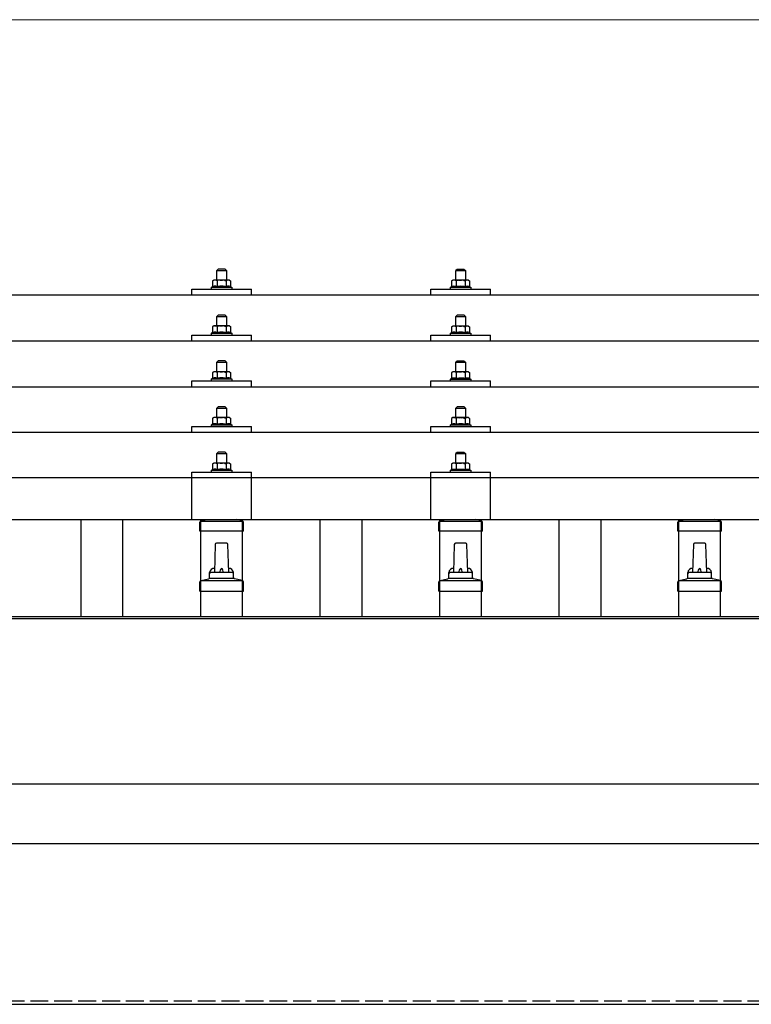
# Model space of a CAD drawing. Units: millimetres. Extents: x 0 to 29435, y 0 to 20790.
# Drawn here: x 5958 to 6571, y 6931 to 7755 of the extents above; entities that cross this region are included whole.
import ezdxf

# ---------------------------------------------------------------- set-up
doc = ezdxf.new("R2010")
doc.units = ezdxf.units.MM
doc.linetypes.add('YHIDDEN_1', pattern=[4, 3, -1])
for name, color, linetype, lineweight in [('YKK_13', 4, 'Continuous', 30), ('YKK_A1', 4, 'Continuous', 30), ('YKK_D', 6, 'Continuous', 13)]:
    doc.layers.add(name, color=color, linetype=linetype, lineweight=lineweight)

msp = doc.modelspace()

# ---------------------------------------------------------------- linework, layer by layer
at = {"layer": 'YKK_13'}
for p, q in [((6124.42, 7546.57), (6123.42, 7545.57)), ((6123.42, 7545.57), (6131.42, 7545.57)), ((6123.42, 7537.57), (6123.42, 7545.57)), ((6130.42, 7546.57), (6124.42, 7546.57)), ((6130.42, 7546.57), (6131.42, 7545.57)), ((6131.42, 7545.57), (6131.42, 7537.57)), ((6324.42, 7546.48), (6323.42, 7545.48)), ((6323.42, 7545.48), (6331.42, 7545.48)), ((6323.42, 7537.48), (6323.42, 7545.48)), ((6330.42, 7546.48), (6324.42, 7546.48)), ((6330.42, 7546.48), (6331.42, 7545.48)), ((6331.42, 7545.48), (6331.42, 7537.48)), ((6120.92, 7537.57), (6119.91, 7536.99)), ((6120.52, 7537.31), (6119.91, 7536.99)), ((6119.91, 7536.99), (6119.91, 7531.98)), ((6133.92, 7537.57), (6120.92, 7537.57)), ((6123.66, 7536.99), (6123.03, 7537.31)), ((6123.66, 7536.99), (6124.38, 7537.18)), ((6123.66, 7536.99), (6123.66, 7531.98)), ((6126.32, 7537.52), (6127.42, 7537.57)), ((6127.42, 7537.57), (6128.19, 7537.55)), ((6130.14, 7537.26), (6131.17, 7536.99)), ((6131.17, 7536.99), (6131.8, 7537.31)), ((6131.17, 7536.99), (6131.17, 7531.98)), ((6133.92, 7537.57), (6134.92, 7536.99)), ((6134.31, 7537.31), (6134.92, 7536.99)), ((6134.92, 7536.99), (6134.92, 7531.98)), ((6320.92, 7537.48), (6319.91, 7536.9)), ((6320.52, 7537.22), (6319.91, 7536.9)), ((6319.91, 7536.9), (6319.91, 7531.89)), ((6333.92, 7537.48), (6320.92, 7537.48)), ((6323.66, 7536.9), (6323.03, 7537.22)), ((6323.66, 7536.9), (6324.38, 7537.09)), ((6323.66, 7536.9), (6323.66, 7531.89)), ((6326.32, 7537.43), (6327.42, 7537.48)), ((6327.42, 7537.48), (6328.19, 7537.46)), ((6330.14, 7537.17), (6331.17, 7536.9)), ((6331.17, 7536.9), (6331.8, 7537.22)), ((6331.17, 7536.9), (6331.17, 7531.89)), ((6333.92, 7537.48), (6334.92, 7536.9)), ((6334.31, 7537.22), (6334.92, 7536.9)), ((6334.92, 7536.9), (6334.92, 7531.89)), ((7088.42, 7524.95), (5366.42, 7524.95)), ((6102.42, 7524.95), (6102.42, 7529.98)), ((6102.42, 7529.98), (6152.42, 7529.98)), ((6119.91, 7531.98), (6118.92, 7531.57)), ((6118.92, 7530.07), (6118.92, 7531.57)), ((6118.92, 7531.57), (6135.92, 7531.57)), ((6120.46, 7532.19), (6119.91, 7531.98)), ((6123.66, 7531.98), (6123.15, 7532.17)), ((6123.66, 7531.98), (6124.43, 7532.13)), ((6130.33, 7532.14), (6131.17, 7531.98)), ((6131.17, 7531.98), (6131.68, 7532.17)), ((6134.37, 7532.19), (6134.92, 7531.98)), ((6134.92, 7531.98), (6135.92, 7531.57)), ((6135.92, 7531.57), (6135.92, 7530.07)), ((6152.42, 7524.95), (6152.42, 7529.98)), ((6302.42, 7524.95), (6302.42, 7529.98)), ((6302.42, 7529.98), (6352.42, 7529.98)), ((6319.91, 7531.89), (6318.92, 7531.48)), ((6318.92, 7529.98), (6318.92, 7531.48)), ((6318.92, 7531.48), (6335.92, 7531.48)), ((6320.46, 7532.1), (6319.91, 7531.89)), ((6323.66, 7531.89), (6323.15, 7532.08)), ((6323.66, 7531.89), (6324.43, 7532.04)), ((6330.33, 7532.05), (6331.17, 7531.89)), ((6331.17, 7531.89), (6331.68, 7532.08)), ((6334.37, 7532.1), (6334.92, 7531.89)), ((6334.92, 7531.89), (6335.92, 7531.48)), ((6335.92, 7531.48), (6335.92, 7529.98)), ((6352.42, 7524.95), (6352.42, 7529.98)), ((6124.42, 7508.15), (6123.42, 7507.15)), ((6130.42, 7508.15), (6124.42, 7508.15)), ((6130.42, 7508.15), (6131.42, 7507.15)), ((6324.42, 7508.06), (6323.42, 7507.06)), ((6330.42, 7508.06), (6324.42, 7508.06)), ((6330.42, 7508.06), (6331.42, 7507.06)), ((6123.42, 7507.15), (6131.42, 7507.15)), ((6123.42, 7499.15), (6123.42, 7507.15)), ((6131.42, 7507.15), (6131.42, 7499.15)), ((6323.42, 7507.06), (6331.42, 7507.06)), ((6323.42, 7499.06), (6323.42, 7507.06)), ((6331.42, 7507.06), (6331.42, 7499.06)), ((6102.42, 7486.53), (6102.42, 7491.56)), ((6102.42, 7491.56), (6152.42, 7491.56)), ((6119.91, 7493.56), (6118.92, 7493.15)), ((6118.92, 7491.65), (6118.92, 7493.15)), ((6118.92, 7493.15), (6135.92, 7493.15)), ((6120.92, 7499.15), (6119.91, 7498.57)), ((6120.52, 7498.9), (6119.91, 7498.57)), ((6119.91, 7498.57), (6119.91, 7493.56)), ((6120.46, 7493.77), (6119.91, 7493.56)), ((6133.92, 7499.15), (6120.92, 7499.15)), ((6123.66, 7498.57), (6123.03, 7498.9)), ((6123.66, 7493.56), (6123.15, 7493.76)), ((6123.66, 7498.57), (6124.38, 7498.76)), ((6123.66, 7498.57), (6123.66, 7493.56)), ((6123.66, 7493.56), (6124.43, 7493.71)), ((6126.32, 7499.11), (6127.42, 7499.15)), ((6127.42, 7499.15), (6128.19, 7499.13)), ((6130.14, 7498.84), (6131.17, 7498.57)), ((6130.33, 7493.72), (6131.17, 7493.56)), ((6131.17, 7498.57), (6131.8, 7498.9)), ((6131.17, 7498.57), (6131.17, 7493.56)), ((6131.17, 7493.56), (6131.68, 7493.76)), ((6133.92, 7499.15), (6134.92, 7498.57)), ((6134.31, 7498.9), (6134.92, 7498.57)), ((6134.37, 7493.77), (6134.92, 7493.56)), ((6134.92, 7498.57), (6134.92, 7493.56)), ((6134.92, 7493.56), (6135.92, 7493.15)), ((6135.92, 7493.15), (6135.92, 7491.65)), ((6152.42, 7486.53), (6152.42, 7491.56)), ((6302.42, 7486.53), (6302.42, 7491.56)), ((6302.42, 7491.56), (6352.42, 7491.56)), ((6319.91, 7493.47), (6318.92, 7493.06)), ((6318.92, 7491.56), (6318.92, 7493.06)), ((6318.92, 7493.06), (6335.92, 7493.06)), ((6320.92, 7499.06), (6319.91, 7498.48)), ((6320.52, 7498.81), (6319.91, 7498.48)), ((6319.91, 7498.48), (6319.91, 7493.47)), ((6320.46, 7493.68), (6319.91, 7493.47)), ((6333.92, 7499.06), (6320.92, 7499.06)), ((6323.66, 7498.48), (6323.03, 7498.81)), ((6323.66, 7493.47), (6323.15, 7493.67)), ((6323.66, 7498.48), (6324.38, 7498.68)), ((6323.66, 7498.48), (6323.66, 7493.47)), ((6323.66, 7493.47), (6324.43, 7493.62)), ((6326.32, 7499.02), (6327.42, 7499.06)), ((6327.42, 7499.06), (6328.19, 7499.04)), ((6330.14, 7498.75), (6331.17, 7498.48)), ((6330.33, 7493.64), (6331.17, 7493.47)), ((6331.17, 7498.48), (6331.8, 7498.81)), ((6331.17, 7498.48), (6331.17, 7493.47)), ((6331.17, 7493.47), (6331.68, 7493.67)), ((6333.92, 7499.06), (6334.92, 7498.48)), ((6334.31, 7498.81), (6334.92, 7498.48)), ((6334.37, 7493.68), (6334.92, 7493.47)), ((6334.92, 7498.48), (6334.92, 7493.47)), ((6334.92, 7493.47), (6335.92, 7493.06)), ((6335.92, 7493.06), (6335.92, 7491.56)), ((6352.42, 7486.53), (6352.42, 7491.56)), ((7088.42, 7486.53), (5366.42, 7486.53)), ((6124.42, 7469.8), (6123.42, 7468.8)), ((6123.42, 7468.8), (6131.42, 7468.8)), ((6123.42, 7460.8), (6123.42, 7468.8)), ((6130.42, 7469.8), (6124.42, 7469.8)), ((6130.42, 7469.8), (6131.42, 7468.8)), ((6131.42, 7468.8), (6131.42, 7460.8)), ((6324.42, 7469.72), (6323.42, 7468.72)), ((6323.42, 7468.72), (6331.42, 7468.72)), ((6323.42, 7460.72), (6323.42, 7468.72)), ((6330.42, 7469.72), (6324.42, 7469.72)), ((6330.42, 7469.72), (6331.42, 7468.72)), ((6331.42, 7468.72), (6331.42, 7460.72)), ((6120.92, 7460.8), (6119.91, 7460.22)), ((6120.52, 7460.55), (6119.91, 7460.22)), ((6119.91, 7460.22), (6119.91, 7455.22)), ((6133.92, 7460.8), (6120.92, 7460.8)), ((6123.66, 7460.22), (6123.03, 7460.55)), ((6123.66, 7460.22), (6124.38, 7460.42)), ((6123.66, 7460.22), (6123.66, 7455.22)), ((6126.32, 7460.76), (6127.42, 7460.8)), ((6127.42, 7460.8), (6128.19, 7460.78)), ((6130.14, 7460.5), (6131.17, 7460.22)), ((6131.17, 7460.22), (6131.8, 7460.55)), ((6131.17, 7460.22), (6131.17, 7455.22)), ((6133.92, 7460.8), (6134.92, 7460.22)), ((6134.31, 7460.55), (6134.92, 7460.22)), ((6134.92, 7460.22), (6134.92, 7455.22)), ((6320.92, 7460.72), (6319.91, 7460.14)), ((6320.52, 7460.46), (6319.91, 7460.14)), ((6319.91, 7460.14), (6319.91, 7455.13)), ((6333.92, 7460.72), (6320.92, 7460.72)), ((6323.66, 7460.14), (6323.03, 7460.46)), ((6323.66, 7460.14), (6324.38, 7460.33)), ((6323.66, 7460.14), (6323.66, 7455.13)), ((6326.32, 7460.67), (6327.42, 7460.72)), ((6327.42, 7460.72), (6328.19, 7460.7)), ((6330.14, 7460.41), (6331.17, 7460.14)), ((6331.17, 7460.14), (6331.8, 7460.46)), ((6331.17, 7460.14), (6331.17, 7455.13)), ((6333.92, 7460.72), (6334.92, 7460.14)), ((6334.31, 7460.46), (6334.92, 7460.14)), ((6334.92, 7460.14), (6334.92, 7455.13)), ((6102.42, 7448.19), (6102.42, 7453.22)), ((6102.42, 7453.22), (6152.42, 7453.22)), ((6119.91, 7455.22), (6118.92, 7454.8)), ((6118.92, 7453.3), (6118.92, 7454.8)), ((6118.92, 7454.8), (6135.92, 7454.8)), ((6120.46, 7455.42), (6119.91, 7455.22)), ((6123.66, 7455.22), (6123.15, 7455.41)), ((6123.66, 7455.22), (6124.43, 7455.37)), ((6130.33, 7455.38), (6131.17, 7455.22)), ((6131.17, 7455.22), (6131.68, 7455.41)), ((6134.37, 7455.42), (6134.92, 7455.22)), ((6134.92, 7455.22), (6135.92, 7454.8)), ((6135.92, 7454.8), (6135.92, 7453.3)), ((6152.42, 7448.19), (6152.42, 7453.22)), ((6302.42, 7448.19), (6302.42, 7453.22)), ((6302.42, 7453.22), (6352.42, 7453.22)), ((6319.91, 7455.13), (6318.92, 7454.72)), ((6318.92, 7453.22), (6318.92, 7454.72)), ((6318.92, 7454.72), (6335.92, 7454.72)), ((6320.46, 7455.34), (6319.91, 7455.13)), ((6323.66, 7455.13), (6323.15, 7455.32)), ((6323.66, 7455.13), (6324.43, 7455.28)), ((6330.33, 7455.29), (6331.17, 7455.13)), ((6331.17, 7455.13), (6331.68, 7455.32)), ((6334.37, 7455.34), (6334.92, 7455.13)), ((6334.92, 7455.13), (6335.92, 7454.72)), ((6335.92, 7454.72), (6335.92, 7453.22)), ((6352.42, 7448.19), (6352.42, 7453.22)), ((5366.42, 7448.19), (7088.42, 7448.19)), ((6124.42, 7431.46), (6123.42, 7430.46)), ((6123.42, 7430.46), (6131.42, 7430.46)), ((6123.42, 7422.46), (6123.42, 7430.46)), ((6130.42, 7431.46), (6124.42, 7431.46)), ((6130.42, 7431.46), (6131.42, 7430.46)), ((6131.42, 7430.46), (6131.42, 7422.46)), ((6324.42, 7431.37), (6323.42, 7430.37)), ((6323.42, 7430.37), (6331.42, 7430.37)), ((6323.42, 7422.37), (6323.42, 7430.37)), ((6330.42, 7431.37), (6324.42, 7431.37)), ((6330.42, 7431.37), (6331.42, 7430.37)), ((6331.42, 7430.37), (6331.42, 7422.37)), ((6120.92, 7422.46), (6119.91, 7421.88)), ((6120.52, 7422.2), (6119.91, 7421.88)), ((6119.91, 7421.88), (6119.91, 7416.87)), ((6120.46, 7417.08), (6119.91, 7416.87)), ((6133.92, 7422.46), (6120.92, 7422.46)), ((6123.66, 7421.88), (6123.03, 7422.21)), ((6123.66, 7416.87), (6123.15, 7417.07)), ((6123.66, 7421.88), (6124.38, 7422.07)), ((6123.66, 7421.88), (6123.66, 7416.87)), ((6126.32, 7422.42), (6127.42, 7422.46)), ((6127.42, 7422.46), (6128.19, 7422.44)), ((6130.14, 7422.15), (6131.17, 7421.88)), ((6130.33, 7417.03), (6131.17, 7416.87)), ((6131.17, 7421.88), (6131.8, 7422.21)), ((6131.17, 7421.88), (6131.17, 7416.87)), ((6131.17, 7416.87), (6131.68, 7417.07)), ((6133.92, 7422.46), (6134.92, 7421.88)), ((6134.31, 7422.2), (6134.92, 7421.88)), ((6134.37, 7417.08), (6134.92, 7416.87)), ((6134.92, 7421.88), (6134.92, 7416.87)), ((6320.92, 7422.37), (6319.91, 7421.79)), ((6320.52, 7422.12), (6319.91, 7421.79)), ((6319.91, 7421.79), (6319.91, 7416.78)), ((6333.92, 7422.37), (6320.92, 7422.37)), ((6323.66, 7421.79), (6323.03, 7422.12)), ((6323.66, 7421.79), (6324.38, 7421.99)), ((6323.66, 7421.79), (6323.66, 7416.78)), ((6326.32, 7422.33), (6327.42, 7422.37)), ((6327.42, 7422.37), (6328.19, 7422.35)), ((6330.14, 7422.06), (6331.17, 7421.79)), ((6331.17, 7421.79), (6331.8, 7422.12)), ((6331.17, 7421.79), (6331.17, 7416.78)), ((6333.92, 7422.37), (6334.92, 7421.79)), ((6334.31, 7422.12), (6334.92, 7421.79)), ((6334.92, 7421.79), (6334.92, 7416.78)), ((7088.42, 7409.84), (5366.42, 7409.84)), ((6102.42, 7409.84), (6102.42, 7414.87)), ((6102.42, 7414.87), (6152.42, 7414.87)), ((6119.91, 7416.87), (6118.92, 7416.46)), ((6118.92, 7414.96), (6118.92, 7416.46)), ((6118.92, 7416.46), (6135.92, 7416.46)), ((6123.66, 7416.87), (6124.43, 7417.02)), ((6134.92, 7416.87), (6135.92, 7416.46)), ((6135.92, 7416.46), (6135.92, 7414.96)), ((6152.42, 7409.84), (6152.42, 7414.87)), ((6302.42, 7409.84), (6302.42, 7414.87)), ((6302.42, 7414.87), (6352.42, 7414.87)), ((6319.91, 7416.78), (6318.92, 7416.37)), ((6318.92, 7414.87), (6318.92, 7416.37)), ((6318.92, 7416.37), (6335.92, 7416.37)), ((6320.46, 7416.99), (6319.91, 7416.78)), ((6323.66, 7416.78), (6323.15, 7416.98)), ((6323.66, 7416.78), (6324.43, 7416.93)), ((6330.33, 7416.95), (6331.17, 7416.78)), ((6331.17, 7416.78), (6331.68, 7416.98)), ((6334.37, 7416.99), (6334.92, 7416.78)), ((6334.92, 7416.78), (6335.92, 7416.37)), ((6335.92, 7416.37), (6335.92, 7414.87)), ((6352.42, 7409.84), (6352.42, 7414.87)), ((6124.42, 7393.37), (6123.42, 7392.37)), ((6123.42, 7392.37), (6131.42, 7392.37)), ((6123.42, 7384.37), (6123.42, 7392.37)), ((6130.42, 7393.37), (6124.42, 7393.37)), ((6130.42, 7393.37), (6131.42, 7392.37)), ((6131.42, 7392.37), (6131.42, 7384.37)), ((6324.42, 7393.29), (6323.42, 7392.29)), ((6330.42, 7393.29), (6324.42, 7393.29)), ((6330.42, 7393.29), (6331.42, 7392.29)), ((6120.92, 7384.37), (6119.91, 7383.79)), ((6120.52, 7384.12), (6119.91, 7383.79)), ((6133.92, 7384.37), (6120.92, 7384.37)), ((6123.66, 7383.79), (6123.03, 7384.12)), ((6126.32, 7384.33), (6127.42, 7384.37)), ((6127.42, 7384.37), (6128.19, 7384.35)), ((6130.14, 7384.07), (6131.17, 7383.79)), ((6131.17, 7383.79), (6131.8, 7384.12)), ((6133.92, 7384.37), (6134.92, 7383.79)), ((6134.31, 7384.12), (6134.92, 7383.79)), ((6320.92, 7384.29), (6319.91, 7383.7)), ((6333.92, 7384.29), (6320.92, 7384.29)), ((6323.42, 7392.29), (6331.42, 7392.29)), ((6323.42, 7384.29), (6323.42, 7392.29)), ((6326.32, 7384.24), (6327.42, 7384.29)), ((6327.42, 7384.29), (6328.19, 7384.27)), ((6331.42, 7392.29), (6331.42, 7384.29)), ((6333.92, 7384.29), (6334.92, 7383.7)), ((6102.42, 7337.08), (6102.42, 7376.79)), ((6102.42, 7376.79), (6152.42, 7376.79)), ((6119.91, 7378.79), (6118.92, 7378.37)), ((6118.92, 7376.87), (6118.92, 7378.37)), ((6118.92, 7378.37), (6135.92, 7378.37)), ((6119.91, 7383.79), (6119.91, 7378.79)), ((6120.46, 7378.99), (6119.91, 7378.79)), ((6123.66, 7378.79), (6123.15, 7378.98)), ((6123.66, 7383.79), (6124.38, 7383.99)), ((6123.66, 7383.79), (6123.66, 7378.79)), ((6123.66, 7378.79), (6124.43, 7378.94)), ((6130.33, 7378.95), (6131.17, 7378.79)), ((6131.17, 7383.79), (6131.17, 7378.79)), ((6131.17, 7378.79), (6131.68, 7378.98)), ((6134.37, 7378.99), (6134.92, 7378.79)), ((6134.92, 7383.79), (6134.92, 7378.79)), ((6134.92, 7378.79), (6135.92, 7378.37)), ((6135.92, 7378.37), (6135.92, 7376.87)), ((6152.42, 7337.08), (6152.42, 7376.79)), ((6302.42, 7337.08), (6302.42, 7376.79)), ((6302.42, 7376.79), (6352.42, 7376.79)), ((6319.91, 7378.7), (6318.92, 7378.29)), ((6318.92, 7376.79), (6318.92, 7378.29)), ((6318.92, 7378.29), (6335.92, 7378.29)), ((6320.52, 7384.03), (6319.91, 7383.7)), ((6319.91, 7383.7), (6319.91, 7378.7)), ((6320.46, 7378.91), (6319.91, 7378.7)), ((6323.66, 7383.7), (6323.03, 7384.03)), ((6323.66, 7378.7), (6323.15, 7378.89)), ((6323.66, 7383.7), (6324.38, 7383.9)), ((6323.66, 7383.7), (6323.66, 7378.7)), ((6323.66, 7378.7), (6324.43, 7378.85)), ((6330.14, 7383.98), (6331.17, 7383.7)), ((6330.33, 7378.86), (6331.17, 7378.7)), ((6331.17, 7383.7), (6331.8, 7384.03)), ((6331.17, 7383.7), (6331.17, 7378.7)), ((6331.17, 7378.7), (6331.68, 7378.89)), ((6334.31, 7384.03), (6334.92, 7383.7)), ((6334.37, 7378.91), (6334.92, 7378.7)), ((6334.92, 7383.7), (6334.92, 7378.7)), ((6334.92, 7378.7), (6335.92, 7378.29)), ((6335.92, 7378.29), (6335.92, 7376.79)), ((6352.42, 7337.08), (6352.42, 7376.79)), ((7088.42, 7372.08), (5366.42, 7372.08)), ((5366.42, 7337.08), (7088.42, 7337.08)), ((6109.17, 7327.25), (6109.17, 7334.96)), ((6109.55, 7335.75), (6145.28, 7335.75)), ((6109.93, 7335.94), (6114.66, 7337.08)), ((6144.9, 7335.94), (6140.18, 7337.08)), ((6145.67, 7327.25), (6145.67, 7334.96)), ((6309.17, 7327.25), (6309.17, 7334.96)), ((6309.55, 7335.75), (6345.28, 7335.75)), ((6309.93, 7335.94), (6314.66, 7337.08)), ((6344.9, 7335.94), (6340.18, 7337.08)), ((6345.67, 7327.25), (6345.67, 7334.96)), ((6509.17, 7327.25), (6509.17, 7334.96)), ((6509.55, 7335.75), (6545.28, 7335.75)), ((6509.93, 7335.94), (6514.66, 7337.08)), ((6544.9, 7335.94), (6540.18, 7337.08)), ((6545.67, 7327.25), (6545.67, 7334.96)), ((6145.67, 7327.25), (6109.17, 7327.25)), ((6345.67, 7327.25), (6309.17, 7327.25)), ((6545.67, 7327.25), (6509.17, 7327.25)), ((6122.14, 7316.28), (6121.42, 7292.75)), ((6131.69, 7317.25), (6123.14, 7317.25)), ((6133.42, 7292.75), (6132.69, 7316.28)), ((6322.14, 7316.28), (6321.42, 7292.75)), ((6331.69, 7317.25), (6323.14, 7317.25)), ((6333.42, 7292.75), (6332.69, 7316.28)), ((6522.14, 7316.28), (6521.42, 7292.75)), ((6531.69, 7317.25), (6523.14, 7317.25)), ((6533.42, 7292.75), (6532.69, 7316.28)), ((6145.28, 7285.75), (6109.55, 7285.75)), ((6109.93, 7285.94), (6116.65, 7287.57)), ((6137.8, 7287.75), (6117.03, 7287.75)), ((6117.42, 7288.54), (6117.42, 7292.75)), ((6136.42, 7292.75), (6118.42, 7292.75)), ((6137.42, 7288.54), (6137.42, 7292.75)), ((6144.9, 7285.94), (6138.18, 7287.57)), ((6345.28, 7285.75), (6309.55, 7285.75)), ((6309.93, 7285.94), (6316.65, 7287.57)), ((6337.8, 7287.75), (6317.03, 7287.75)), ((6317.42, 7288.54), (6317.42, 7292.75)), ((6336.42, 7292.75), (6318.42, 7292.75)), ((6337.42, 7288.54), (6337.42, 7292.75)), ((6344.9, 7285.94), (6338.18, 7287.57)), ((6545.28, 7285.75), (6509.55, 7285.75)), ((6509.93, 7285.94), (6516.65, 7287.57)), ((6537.8, 7287.75), (6517.03, 7287.75)), ((6517.42, 7288.54), (6517.42, 7292.75)), ((6536.42, 7292.75), (6518.42, 7292.75)), ((6537.42, 7288.54), (6537.42, 7292.75)), ((6544.9, 7285.94), (6538.18, 7287.57)), ((6109.17, 7277.25), (6109.17, 7284.96)), ((6109.17, 7277.25), (6145.67, 7277.25)), ((6145.67, 7277.25), (6145.67, 7284.96)), ((6309.17, 7277.25), (6309.17, 7284.96)), ((6309.17, 7277.25), (6345.67, 7277.25)), ((6345.67, 7277.25), (6345.67, 7284.96)), ((6509.17, 7277.25), (6509.17, 7284.96)), ((6509.17, 7277.25), (6545.67, 7277.25)), ((6545.67, 7277.25), (6545.67, 7284.96))]:
    msp.add_line(p, q, dxfattribs=at)
for centre, radius, start, end in [((6121.78, 7534.35), 3.21, 67.05957, 113.02699), ((6127.28, 7526.36), 11.2, 94.90169, 105.01379), ((6127.48, 7526.05), 11.52, 76.67416, 86.48231), ((6133.05, 7534.35), 3.21, 66.97301, 112.94043), ((6321.78, 7534.27), 3.21, 67.05957, 113.02699), ((6327.28, 7526.27), 11.2, 94.90169, 105.01379), ((6327.48, 7525.96), 11.52, 76.67416, 86.48231), ((6333.05, 7534.27), 3.21, 66.97301, 112.94043), ((6121.79, 7528.16), 4.24, 71.22714, 108.2137), ((6127.42, 7515.57), 16.83, 80.0406, 100.21913), ((6133.04, 7528.16), 4.24, 71.7863, 108.77286), ((6321.79, 7528.07), 4.24, 71.22714, 108.2137), ((6327.42, 7515.48), 16.83, 80.0406, 100.21913), ((6333.04, 7528.07), 4.24, 71.7863, 108.77286), ((6121.79, 7489.74), 4.24, 71.22714, 108.2137), ((6121.78, 7495.94), 3.21, 67.05957, 113.02699), ((6127.28, 7487.95), 11.2, 94.90169, 105.01379), ((6127.42, 7477.15), 16.83, 80.0406, 100.21913), ((6127.48, 7487.64), 11.52, 76.67416, 86.48231), ((6133.04, 7489.74), 4.24, 71.7863, 108.77286), ((6133.05, 7495.94), 3.21, 66.97301, 112.94043), ((6321.79, 7489.65), 4.24, 71.22714, 108.2137), ((6321.78, 7495.85), 3.21, 67.05957, 113.02699), ((6327.28, 7487.86), 11.2, 94.90169, 105.01379), ((6327.42, 7477.06), 16.83, 80.0406, 100.21913), ((6327.48, 7487.55), 11.52, 76.67416, 86.48231), ((6333.04, 7489.65), 4.24, 71.7863, 108.77286), ((6333.05, 7495.85), 3.21, 66.97301, 112.94043), ((6121.78, 7457.59), 3.21, 67.05957, 113.02699), ((6127.28, 7449.6), 11.2, 94.90169, 105.01379), ((6127.48, 7449.29), 11.52, 76.67416, 86.48231), ((6133.05, 7457.59), 3.21, 66.97301, 112.94043), ((6321.78, 7457.51), 3.21, 67.05957, 113.02699), ((6327.28, 7449.51), 11.2, 94.90169, 105.01379), ((6327.48, 7449.2), 11.52, 76.67416, 86.48231), ((6333.05, 7457.51), 3.21, 66.97301, 112.94043), ((6121.79, 7451.4), 4.24, 71.22714, 108.2137), ((6127.42, 7438.81), 16.83, 80.0406, 100.21913), ((6133.04, 7451.4), 4.24, 71.7863, 108.77286), ((6321.79, 7451.31), 4.24, 71.22714, 108.2137), ((6327.42, 7438.72), 16.83, 80.0406, 100.21913), ((6333.04, 7451.31), 4.24, 71.7863, 108.77286), ((6121.79, 7413.05), 4.24, 71.22714, 108.2137), ((6121.78, 7419.25), 3.21, 67.05957, 113.02699), ((6127.28, 7411.26), 11.2, 94.90169, 105.01379), ((6127.42, 7400.46), 16.83, 80.0406, 100.21913), ((6127.48, 7410.95), 11.52, 76.67416, 86.48231), ((6133.04, 7413.05), 4.24, 71.7863, 108.77286), ((6133.05, 7419.25), 3.21, 66.97301, 112.94043), ((6321.79, 7412.96), 4.24, 71.22714, 108.2137), ((6321.78, 7419.16), 3.21, 67.05957, 113.02699), ((6327.28, 7411.17), 11.2, 94.90169, 105.01379), ((6327.42, 7400.37), 16.83, 80.0406, 100.21913), ((6327.48, 7410.86), 11.52, 76.67416, 86.48231), ((6333.04, 7412.96), 4.24, 71.7863, 108.77286), ((6333.05, 7419.16), 3.21, 66.97301, 112.94043), ((6121.78, 7381.16), 3.21, 67.05957, 113.02699), ((6127.28, 7373.17), 11.2, 94.90169, 105.01379), ((6127.48, 7372.86), 11.52, 76.67416, 86.48231), ((6133.05, 7381.16), 3.21, 66.97301, 112.94043), ((6321.78, 7381.07), 3.21, 67.05957, 113.02699), ((6327.28, 7373.08), 11.2, 94.90169, 105.01379), ((6327.48, 7372.77), 11.52, 76.67416, 86.48231), ((6333.05, 7381.07), 3.21, 66.97301, 112.94043), ((6121.79, 7374.97), 4.24, 71.22714, 108.2137), ((6127.42, 7362.38), 16.83, 80.0406, 100.21913), ((6133.04, 7374.97), 4.24, 71.7863, 108.77286), ((6321.79, 7374.88), 4.24, 71.22714, 108.2137), ((6327.42, 7362.29), 16.83, 80.0406, 100.21913), ((6333.04, 7374.88), 4.24, 71.7863, 108.77286), ((6110.17, 7334.96), 1, 103.62699, 180), ((6144.67, 7334.96), 1, 0, 76.37301), ((6310.17, 7334.96), 1, 103.62699, 180), ((6344.67, 7334.96), 1, 0, 76.37301), ((6510.17, 7334.96), 1, 103.62699, 180), ((6544.67, 7334.96), 1, 0, 76.37301), ((6123.14, 7316.25), 1, 90, 178.60509), ((6131.69, 7316.25), 1, 1.39491, 90), ((6323.14, 7316.25), 1, 90, 178.60509), ((6331.69, 7316.25), 1, 1.39491, 90), ((6523.14, 7316.25), 1, 90, 178.60509), ((6531.69, 7316.25), 1, 1.39491, 90), ((6121.5, 7292.12), 4.13, 90, 171.17633), ((6130.75, 7292.75), 4.83, 133.60282, 180), ((6124.08, 7292.75), 4.83, 0, 46.39718), ((6133.33, 7292.12), 4.13, 8.82367, 90), ((6321.5, 7292.12), 4.13, 90, 171.17633), ((6330.75, 7292.75), 4.83, 133.60282, 180), ((6324.08, 7292.75), 4.83, 0, 46.39718), ((6333.33, 7292.12), 4.13, 8.82367, 90), ((6521.5, 7292.12), 4.13, 90, 171.17633), ((6530.75, 7292.75), 4.83, 133.60282, 180), ((6524.08, 7292.75), 4.83, 0, 46.39718), ((6533.33, 7292.12), 4.13, 8.82367, 90), ((6110.17, 7284.96), 1, 103.62699, 180), ((6116.42, 7288.54), 1, 283.62699, 0), ((6118.42, 7291.75), 1, 90, 180), ((6136.42, 7291.75), 1, 0, 90), ((6138.42, 7288.54), 1, 180, 256.37301), ((6144.67, 7284.96), 1, 0, 76.37301), ((6310.17, 7284.96), 1, 103.62699, 180), ((6316.42, 7288.54), 1, 283.62699, 0), ((6318.42, 7291.75), 1, 90, 180), ((6336.42, 7291.75), 1, 0, 90), ((6338.42, 7288.54), 1, 180, 256.37301), ((6344.67, 7284.96), 1, 0, 76.37301), ((6510.17, 7284.96), 1, 103.62699, 180), ((6516.42, 7288.54), 1, 283.62699, 0), ((6518.42, 7291.75), 1, 90, 180), ((6536.42, 7291.75), 1, 0, 90), ((6538.42, 7288.54), 1, 180, 256.37301), ((6544.67, 7284.96), 1, 0, 76.37301)]:
    msp.add_arc(centre, radius, start, end, dxfattribs=at)
at = {"layer": 'YKK_A1'}
for p, q in [((6009.92, 7255.97), (6009.92, 7337.08)), ((6044.92, 7255.97), (6044.92, 7337.08)), ((6109.92, 7255.97), (6109.92, 7337.08)), ((6144.92, 7255.97), (6144.92, 7337.08)), ((6209.92, 7255.97), (6209.92, 7337.08)), ((6244.92, 7255.97), (6244.92, 7337.08)), ((6309.92, 7255.97), (6309.92, 7337.08)), ((6344.92, 7255.97), (6344.92, 7337.08)), ((6409.92, 7255.97), (6409.92, 7337.08)), ((6444.92, 7255.97), (6444.92, 7337.08)), ((6509.92, 7255.97), (6509.92, 7337.08)), ((6544.92, 7255.97), (6544.92, 7337.08)), ((2904.42, 7255.97), (7750.42, 7255.97)), ((2904.42, 7254.17), (7750.42, 7254.17)), ((2904.42, 7115.97), (7750.42, 7115.97)), ((2904.42, 7065.97), (7750.42, 7065.97)), ((2927.42, 6931.36), (7623.42, 6931.36))]:
    msp.add_line(p, q, dxfattribs=at)
at = {"layer": 'YKK_A1', "linetype": 'YHIDDEN_1', "ltscale": 5}
msp.add_line((2927.42, 6934.36), (7623.42, 6934.36), dxfattribs=at)
at = {"layer": 'YKK_D'}
msp.add_line((3032.42, 7755.47), (7622.42, 7755.47), dxfattribs=at)

doc.saveas('drawing.dxf')
